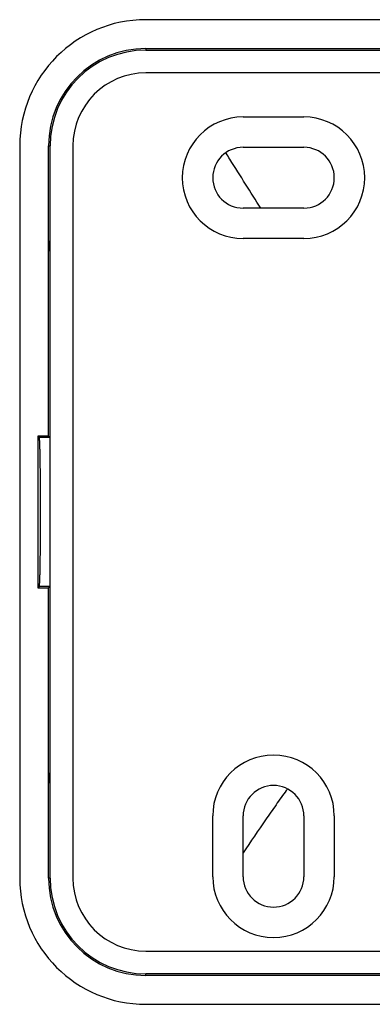
# Model space of a CAD drawing. Units: millimetres. Extents: x 0 to 420, y 0 to 297.
# Drawn here: x 253 to 276, y 150 to 215 of the extents above; entities that cross this region are included whole.
import ezdxf

# ---------------------------------------------------------------- set-up
doc = ezdxf.new("R2010")
doc.units = ezdxf.units.MM

msp = doc.modelspace()

# ---------------------------------------------------------------- linework, layer by layer
at = {"color": 7, "linetype": 'Continuous'}
for p, q in [((394.252, 214.501), (261.452, 214.501)), ((261.452, 212.601), (292.852, 212.601)), ((261.452, 212.601), (261.452, 212.501)), ((261.452, 212.501), (394.252, 212.501)), ((394.252, 211.001), (261.452, 211.001)), ((267.852, 208.101), (271.852, 208.101)), ((253.152, 206.201), (253.152, 158.001)), ((255.052, 187.101), (255.052, 206.201)), ((255.052, 206.201), (255.152, 206.201)), ((255.152, 158.001), (255.152, 206.201)), ((256.652, 206.201), (256.652, 158.001)), ((267.852, 206.101), (271.852, 206.101)), ((271.852, 202.101), (267.852, 202.101)), ((255.152, 199.92), (255.089, 199.901)), ((255.089, 199.901), (255.089, 199.301)), ((255.152, 199.901), (255.089, 199.901)), ((271.852, 200.101), (267.852, 200.101)), ((255.152, 199.282), (255.089, 199.301)), ((255.089, 199.301), (255.152, 199.301)), ((254.352, 187.101), (254.352, 177.101)), ((254.352, 187.101), (254.443, 187.011)), ((255.052, 187.101), (254.352, 187.101)), ((255.143, 187.011), (254.443, 187.011)), ((255.052, 187.101), (255.143, 187.011)), ((254.352, 177.101), (254.443, 177.191)), ((254.352, 177.101), (255.052, 177.101)), ((255.143, 177.191), (254.443, 177.191)), ((255.052, 177.101), (255.143, 177.191)), ((255.052, 158.001), (255.052, 177.101)), ((255.152, 164.92), (255.089, 164.901)), ((255.089, 164.901), (255.089, 164.301)), ((255.152, 164.901), (255.089, 164.901)), ((255.152, 164.282), (255.089, 164.301)), ((255.089, 164.301), (255.152, 164.301)), ((265.852, 158.101), (265.852, 162.101)), ((267.852, 158.101), (267.852, 162.101)), ((271.852, 162.101), (271.852, 158.101)), ((273.852, 162.101), (273.852, 158.101)), ((255.152, 158.001), (255.052, 158.001)), ((261.452, 153.201), (394.252, 153.201)), ((394.252, 151.701), (261.452, 151.701)), ((261.452, 151.601), (261.452, 151.701)), ((352.852, 151.601), (261.452, 151.601)), ((261.452, 149.701), (394.252, 149.701))]:
    msp.add_line(p, q, dxfattribs=at)
for centre, radius, start, end in [((261.452, 206.201), 8.3, 90, 180), ((261.452, 206.201), 6.4, 90, 180), ((261.452, 206.201), 6.3, 90, 180), ((261.452, 206.201), 4.8, 90, 180), ((267.852, 204.101), 4, 90, 180), ((271.852, 204.101), 4, 270, 90), ((267.852, 204.101), 2, 90, 270), ((271.852, 204.101), 2, 0, 90), ((267.852, 204.101), 4, 180, 270), ((271.852, 204.101), 2, 270, 0), ((269.852, 162.101), 4, 0, 180), ((269.852, 162.101), 2, 0, 180), ((261.452, 158.001), 8.3, 180, 270), ((261.452, 158.001), 6.4, 180, 270), ((261.452, 158.001), 6.3, 180, 270), ((261.452, 158.001), 4.8, 180, 270), ((269.852, 158.101), 4, 180, 0), ((269.852, 158.101), 2, 180, 0)]:
    msp.add_arc(centre, radius, start, end, dxfattribs=at)
for points, knots in [([(269.012, 202.101), (269.011, 202.102), (268.36, 203.12), (267.594, 204.342), (266.817, 205.583), (266.734, 205.716)], [0, 0, 0, 0, 0.001199, 0.892796, 1, 1, 1, 1]), ([(254.443, 177.191), (254.444, 177.193), (254.446, 177.197), (254.45, 177.215), (254.453, 177.24), (254.457, 177.274), (254.461, 177.317), (254.464, 177.368), (254.468, 177.428), (254.472, 177.514), (254.477, 177.635), (254.484, 177.825), (254.491, 178.08), (254.499, 178.465), (254.508, 178.977), (254.515, 179.599), (254.521, 180.237), (254.525, 181.051), (254.528, 182.101), (254.525, 183.371), (254.517, 184.42), (254.508, 185.224), (254.499, 185.736), (254.491, 186.122), (254.484, 186.376), (254.477, 186.567), (254.471, 186.714), (254.464, 186.838), (254.457, 186.932), (254.45, 186.993), (254.445, 187.005), (254.443, 187.011)], [0, 0, 0, 0, 0.013696, 0.027325, 0.04091, 0.054476, 0.068048, 0.08165, 0.095307, 0.109043, 0.133084, 0.157308, 0.192215, 0.22729, 0.279429, 0.331707, 0.375257, 0.418923, 0.500112, 0.581301, 0.668316, 0.72048, 0.772732, 0.807685, 0.842714, 0.866815, 0.890979, 0.918322, 0.945475, 0.972635, 1, 1, 1, 1]), ([(270.764, 163.863), (270.739, 163.831), (270.507, 163.529), (270.019, 162.835), (269.086, 161.498), (268.35, 160.405), (267.852, 159.667)], [0, 0, 0, 0, 0.028186, 0.26901, 0.505969, 1, 1, 1, 1])]:
    msp.add_open_spline(points, degree=3, knots=knots, dxfattribs=at)

doc.saveas('drawing.dxf')
